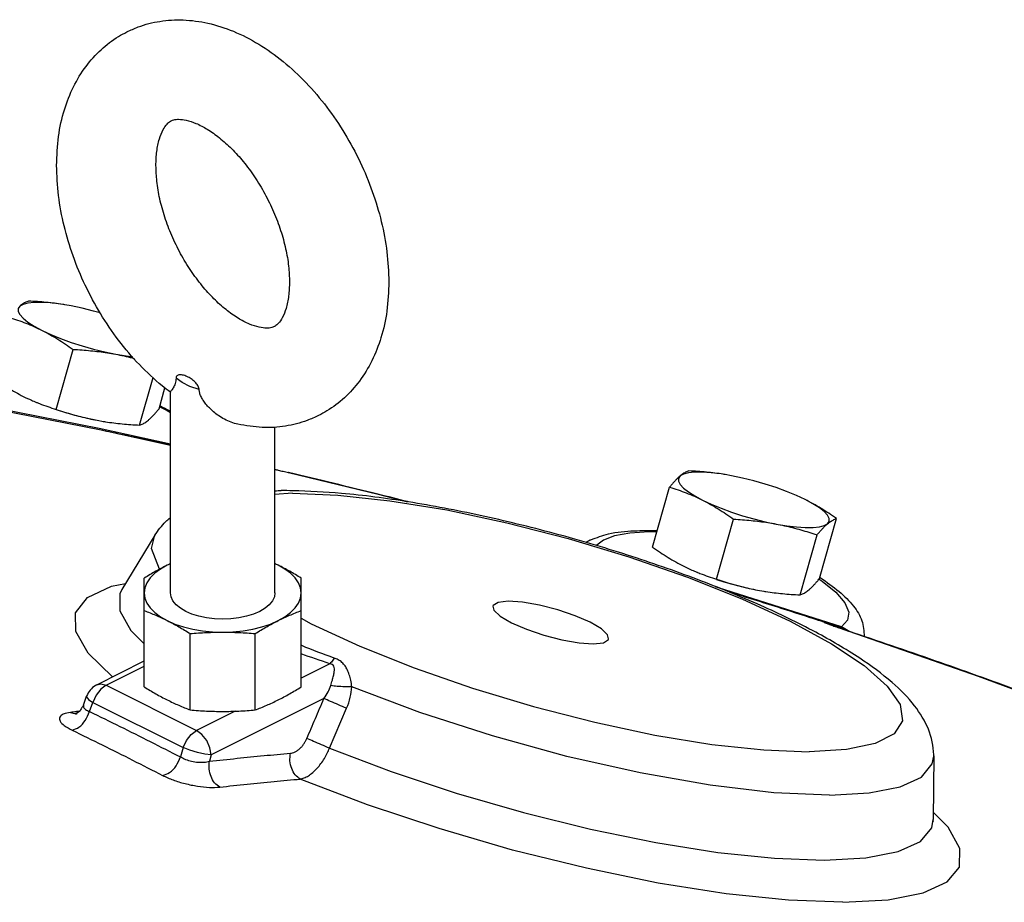
# Model space of a CAD drawing. Units: inches. Extents: x -6 to 132, y -8 to 93.
# Drawn here: x 114 to 120, y 87 to 92 of the extents above; entities that cross this region are included whole.
import ezdxf

# ---------------------------------------------------------------- set-up
doc = ezdxf.new("R2010")
doc.units = ezdxf.units.IN
doc.header["$MEASUREMENT"] = 0

msp = doc.modelspace()

# ---------------------------------------------------------------- linework, layer by layer
at = {"color": 7, "linetype": 'Continuous'}
for p, q in [((114.2382719888, 90.32884291959999), (114.2126931164, 90.3327970336)), ((114.275571884, 90.322263706), (114.2382719888, 90.32884291959999)), ((114.1864042072, 89.70422219), (114.2878595464, 90.06249649520001)), ((114.6850915264, 89.6101281388), (114.7658345876, 89.89526014120001)), ((114.8010460736, 89.7074004736), (114.8363880804, 89.8322054668)), ((114.8692711152, 88.6077096776), (114.8692711152, 89.807552892)), ((114.4435885808, 89.5892135392), (113.7227483688, 89.7303453956)), ((114.4542931552, 89.579254356), (113.745334786, 89.71803350360001)), ((114.430600964, 89.6389996492), (114.4686859372, 89.63229330680001)), ((114.8692711152, 89.49691882879999), (114.4435885808, 89.5892135392)), ((114.8692711152, 89.489324704), (114.4542931552, 89.579254356)), ((114.4678221992, 89.6324322176), (114.4688477772, 89.632264214)), ((115.4942711152, 88.6077096776), (115.4942711152, 89.6006376516)), ((115.573726136, 89.32651068879998), (115.5755314036, 89.3260525748)), ((115.5748225208, 89.32625102200001), (115.5737413296, 89.3265086924)), ((115.5755321372, 89.32605277959999), (115.5748233864, 89.32625117239999)), ((118.1860086356, 89.3144398572), (118.1604297632, 89.3183939716)), ((118.2233085308, 89.30786064360001), (118.1860086356, 89.3144398572)), ((117.751408082, 88.881185514), (117.8528634212, 89.23945981920001)), ((115.5989492348, 89.20262596319999), (115.4942711152, 89.19659304)), ((118.1341408544, 88.689819128), (118.2355961936, 89.0480934332)), ((118.7487827208, 88.6929974116), (118.85023806, 89.0512717168)), ((114.7755358908, 88.95195042040001), (114.5786570672, 88.62751015239999)), ((118.6328281736, 88.5957250764), (118.7342835128, 88.9539993816)), ((114.8692711152, 88.7817499636), (114.8503148116, 88.77343782959998)), ((115.5132274188, 88.77343782959998), (115.4942711152, 88.7817498532)), ((114.7130211152, 88.0459828456), (114.7130211152, 88.6958288676)), ((115.6505211152, 88.0459828456), (115.6505211152, 88.6958288676)), ((114.5167387928, 88.6472075184), (114.600670276, 88.66378718920001)), ((114.5786570672, 88.62751015239999), (114.578163602, 88.6267172144)), ((118.3783376108, 88.62459658680001), (118.4164225844, 88.6178902448)), ((118.4155588464, 88.6180291556), (118.416584424, 88.617861152)), ((118.8116671308, 88.42108994799999), (118.7935054472, 88.42690254719999)), ((118.8118954224, 88.42101524200001), (118.8116671308, 88.42108994799999)), ((118.8417069896, 88.4076150248), (118.843847842, 88.40690263040001)), ((118.8695011828, 88.4009419532), (118.869517074, 88.4009360748)), ((118.916844216, 88.4445167976), (118.879508414, 88.40527393120001)), ((114.987608508, 87.9086891492), (114.987608508, 88.3643725636)), ((115.3759337224, 87.9086891492), (115.3759337224, 88.3643725636)), ((118.92313033, 88.3793233288), (118.92379733, 88.3790588984)), ((118.9245561536, 88.37883911520001), (118.923171882, 88.3793111288)), ((118.923795554, 88.37905987799999), (118.9245393388, 88.378845098)), ((118.923795554, 88.37905987799999), (119.6983367432, 88.110500906)), ((118.9245393388, 88.378845098), (118.9245534828, 88.3788403644)), ((114.42975239, 88.05926972639999), (114.7130211152, 88.20090408879999)), ((114.4856540896, 88.0557195028), (114.7130211152, 88.1694030156)), ((115.8220186896, 88.1845498416), (115.6505211152, 88.0988010544)), ((116.3260230804, 88.1596772356), (116.6754557204, 88.0382641836)), ((119.6983367432, 88.110500906), (120.4331992068, 87.83594142)), ((114.4856540896, 88.0557195028), (114.4530205684, 88.0317543872)), ((114.4856540896, 88.0557195028), (115.0250060508, 87.78604352239999)), ((114.3492187908, 87.9378502992), (114.3681298784, 87.9900463676)), ((114.4249983252, 87.9958789516), (114.405547042, 87.9531625724)), ((114.4530205684, 88.0317543872), (114.4249983252, 87.9958789516)), ((116.6754557204, 88.0382641836), (117.039093382, 87.92878260319999)), ((114.3787803088, 87.9715271216), (114.405547042, 87.9531625724)), ((114.3859568524, 87.8990921308), (114.405547042, 87.9531625724)), ((114.405547042, 87.9531625724), (114.9448990028, 87.6834865916)), ((115.7869182124, 87.9761447468), (115.1132732652, 87.6393222728)), ((114.3122414164, 87.886851226), (114.3123050716, 87.88685958159999)), ((115.2553151652, 87.9011980796), (115.0250060508, 87.78604352239999)), ((115.8203285288, 87.67949416319999), (115.922482278, 87.9182546908)), ((114.9448990028, 87.6834865916), (114.9292673552, 87.6274368796)), ((115.1132732652, 87.6393222728), (115.1027857008, 87.6017174752)), ((119.4316369368, 87.6334458432), (119.429180256, 87.254386966)), ((119.5177023224, 87.2076349292), (119.4294541988, 87.2966555516)), ((119.4199317748, 87.2044339144), (119.4291802564, 87.2543870204))]:
    msp.add_line(p, q, dxfattribs=at)
for points in [[(114.2126931164, 90.3327970336), (114.1541995536, 90.3398710376), (114.1013973564, 90.3433278532), (114.0554656256, 90.34309034280001), (114.0174301264, 90.3391638096), (113.9881404256, 90.3316358824), (113.9682509504, 90.320674564)], [(113.9682509504, 90.320674564), (113.9582070772, 90.3065266416), (113.9582303444, 90.2895065336), (113.9683210784, 90.26999406440001), (113.9882549468, 90.2484247336), (114.0175879064, 90.2252800236), (114.0556648636, 90.2010773648), (114.1016400632, 90.17635520360001)], [(114.4492670108, 90.280288398), (114.4087833196, 90.2918363216), (114.341422554, 90.30850823), (114.275571884, 90.322263706)], [(114.1016400632, 90.17635520360001), (114.1544824884, 90.1516685524), (114.2130047236, 90.12757161520001), (114.2759034692, 90.1046004724), (114.3417718736, 90.08326866680001), (114.4091386732, 90.0640523692), (114.4764994388, 90.0473804604), (114.5423501088, 90.0336249848)], [(114.5423501088, 90.0336249848), (114.6052288768, 90.0230916568), (114.6436027496, 90.0184508568)], [(115.0409103224, 89.82244394799999), (114.9854023704, 89.8403722908), (114.9386753192, 89.8637358164), (114.9028186336, 89.8914897924)], [(114.1859783768, 89.70290731), (114.2300227284, 89.6886433308), (114.297389528, 89.6694270336), (114.364750294, 89.6527551248), (114.430600964, 89.6389996492)], [(114.8065935632, 89.71842746959999), (114.849464338, 89.69685993040001), (114.8692711152, 89.68519953799999)], [(115.5755321372, 89.32605277959999), (116.1101631292, 89.1971320344), (116.2855177952, 89.1520729516)], [(117.9159875976, 89.306271502), (117.9059437244, 89.2921235792), (117.9059669916, 89.2751034716), (117.9160577256, 89.2555910024), (117.935991594, 89.23402167120001), (117.9653245536, 89.2108769616), (118.0034015108, 89.1866743028), (118.0493767104, 89.1619521416)], [(118.1604297632, 89.3183939716), (118.1019362008, 89.32546797559999), (118.0491340036, 89.32892479120001), (118.0032022728, 89.3286872804), (117.9651667732, 89.3247607476), (117.9358770728, 89.31723282040001), (117.9159875976, 89.306271502)], [(118.5810828128, 89.2025733276), (118.552653916, 89.2139140136), (118.4897551708, 89.236885156), (118.4238867664, 89.2582169616), (118.3565199668, 89.2774332592), (118.2891592012, 89.29410516799999), (118.2233085308, 89.30786064360001)], [(115.5989492348, 89.20262596319999), (115.8700860056, 89.19224990120001), (116.1808894624, 89.15870414), (116.52067752, 89.1030585124), (116.8794938372, 89.02695543), (117.24627124, 88.9327362472), (117.6099089016, 88.82325466639999), (117.9593415412, 88.70184161479999), (118.2839924656, 88.5721684932), (118.5740066948, 88.4381607348), (118.8204738592, 88.30392779639999), (119.015852344, 88.1735862136), (119.1542543696, 88.0510819324), (119.2315048192, 87.9401194576), (119.2452551204, 87.84407478840001), (119.1950808748, 87.7658568352), (119.0825531336, 87.7078723044), (118.9109220136, 87.6718318972), (118.6864153872, 87.6588928872)], [(118.6640185768, 89.1651304248), (118.6111761516, 89.189817076), (118.5810828128, 89.2025733276)], [(118.7974076892, 89.02081106440001), (118.8074515628, 89.0349589872), (118.8074282956, 89.05197909479999), (118.7973375616, 89.071491564), (118.7774036932, 89.09306089520001), (118.7480707332, 89.1162056048), (118.7099937764, 89.14040826360001), (118.6640185768, 89.1651304248)], [(118.0493767104, 89.1619521416), (118.1022191356, 89.13726549040001), (118.1607413708, 89.1131685528), (118.223640116, 89.09019741040001), (118.2895085208, 89.0688656044), (118.3568753204, 89.0496493072), (118.424236086, 89.0329773984), (118.490086756, 89.0192219228)], [(118.490086756, 89.0192219228), (118.5529655236, 89.00868859479999), (118.6114590864, 89.0016145908), (118.6642612836, 88.9981577752), (118.7101930144, 88.998395286), (118.7482285136, 89.0023218188), (118.7775182144, 89.009849746), (118.7974076892, 89.02081106440001)], [(114.803794988, 88.74898315639999), (114.7557836476, 88.8722570672), (114.7755358956, 88.95195042799999)], [(117.7769521512, 88.97139056200001), (117.7314203004, 88.97241877), (117.6155069144, 88.9655164032), (117.5229306392, 88.94870613399999), (117.4572776252, 88.9234973984), (117.4180586744, 88.89260948559999), (117.4158511764, 88.88819533)], [(114.8503148116, 88.77343782959998), (114.8098873512, 88.750388538), (114.7758226292, 88.72489797639999), (114.7487034776, 88.6974021856), (114.7289939808, 88.66837150479999), (114.7170315432, 88.63830253959999), (114.7130211152, 88.60770967799999)], [(115.6505211152, 88.6077096776), (115.6465113648, 88.638299966), (115.6345503992, 88.6683674936), (115.6148423276, 88.69739787040001), (115.5877237516, 88.724894382), (115.5536586408, 88.7503860868), (115.5132274188, 88.77343782959998)], [(114.5223629384, 88.10557500040001), (114.3777563312, 88.24801069280001), (114.302854386, 88.37769774959999), (114.3013633784, 88.4894319468), (114.3733247396, 88.5801084352), (114.5167387928, 88.6472075184)], [(118.879508414, 88.40527393120001), (118.145428264, 88.6379971604), (118.127220944, 88.6433978708)], [(118.133715024, 88.68850424799999), (118.1777593756, 88.67424026879999), (118.2451261752, 88.65502397120001), (118.3124869408, 88.6383520624), (118.3783376108, 88.62459658680001)], [(118.7472633972, 88.6906717468), (118.7655138216, 88.678749006), (118.8473939308, 88.6112323736), (118.9006085588, 88.5487622572), (118.9239554376, 88.492742512), (118.916844216, 88.4445167976)], [(114.5786570672, 88.62751015239999), (114.5666430984, 88.6025414244), (114.5661800784, 88.5012457376), (114.6320695648, 88.38363569), (114.7130211152, 88.3025174016)], [(114.7130211152, 88.60770967799999), (114.7170308656, 88.57711938959999), (114.7289918312, 88.5470518616), (114.7486999028, 88.51802148520001), (114.7758184788, 88.4905249736), (114.80988359, 88.46503326879998), (114.8503148116, 88.441981526)], [(114.960800246, 88.4972242432), (114.9289533044, 88.515868232), (114.9033315764, 88.536773662), (114.884565954, 88.5594257724), (114.8731185088, 88.5832667928), (114.8692711152, 88.6077096776)], [(115.4942711152, 88.6077096776), (115.4904237216, 88.5832667928), (115.4789762764, 88.5594257724), (115.460210654, 88.536773662), (115.434588926, 88.515868232), (115.4027419844, 88.4972242432), (115.3654540064, 88.4813007724), (115.3236431464, 88.4684899084), (115.278338926, 88.45910709719999), (115.2306568856, 88.4533833744), (115.1817711152, 88.4514596776), (115.1328853448, 88.4533833744), (115.0852033044, 88.45910709719999), (115.039899084, 88.4684899084), (114.998088224, 88.4813007724), (114.960800246, 88.4972242432)], [(115.5132274188, 88.441981526), (115.5536548796, 88.4650308176), (115.5877196012, 88.4905213792), (115.6148387528, 88.51801717), (115.6345482496, 88.5470478508), (115.6465106872, 88.577116816), (115.6505211152, 88.6077096776)], [(116.8885658116, 88.55781767479999), (116.8281948252, 88.5512225132), (116.7986080648, 88.5328355848), (116.7969396312, 88.5287082508)], [(116.7969396312, 88.5287082508), (116.8027016892, 88.50445673120001), (116.8400749856, 88.46886387159999), (116.9070695956, 88.4295410832), (116.9971276196, 88.3903375544), (117.1014335508, 88.3550908004), (117.2097771984, 88.3272510184), (117.3115531304, 88.30954336040001), (117.3967988104, 88.3037011752)], [(117.4884249908, 88.3328105996), (117.4826629328, 88.3570621192), (117.4452896364, 88.3926549788), (117.3782950264, 88.4319777672), (117.2882370024, 88.47118129559999), (117.1839310712, 88.50642805), (117.0755874236, 88.53426783200001), (116.9738114916, 88.55197549), (116.8885658116, 88.55781767479999)], [(114.8503148116, 88.441981526), (114.8964182968, 88.4217659152), (114.9474017072, 88.40473335959999), (115.00239473, 88.3911740716), (115.0604554832, 88.381320036), (115.1205905388, 88.37533955319999), (115.1817711152, 88.3733346776)], [(115.1817711152, 88.3733346776), (115.2429568388, 88.37533989200001), (115.3030947692, 88.38132111040001), (115.3611561304, 88.3911758588), (115.4161477124, 88.40473543479999), (115.4671288352, 88.42176779559999), (115.5132274188, 88.441981526)], [(115.6505211152, 88.4564915512), (115.7113579272, 88.4233581156), (116.0013721564, 88.2893503568), (116.3260230804, 88.1596772356)], [(117.3967988104, 88.3037011752), (117.4571697968, 88.31029633719999), (117.4867565572, 88.3286832652), (117.4884249908, 88.3328105996)], [(114.42975239, 88.05926972639999), (114.45290113, 88.0643893908), (114.4856540896, 88.0557195028)], [(118.8080862884, 87.4001896128), (118.4763235976, 87.41412037040001), (118.0946035104, 87.4585199932), (117.6767148392, 87.53178479479999), (117.2377676968, 87.63126509959999), (116.793579928, 87.75337767), (116.3603207736, 87.89367312440001), (115.9533698084, 88.04717938719999)], [(114.3681241648, 87.9900305308), (114.3678837464, 87.9863188084), (114.3787803088, 87.9715271216)], [(117.039093382, 87.92878260319999), (117.4058707848, 87.8345634204), (117.764687102, 87.7584603376), (118.1044751596, 87.7028147104), (118.4152786164, 87.6692689488), (118.6864153872, 87.6588928872)], [(114.9448990028, 87.6834865916), (114.9643502864, 87.72620297120001), (114.9923725292, 87.7620784068), (115.0250060508, 87.78604352239999)], [(115.1132732652, 87.6393222728), (115.1053433532, 87.6827617744), (115.0859270816, 87.7257625544), (115.0578092592, 87.7619107516), (115.0250060508, 87.78604352239999)], [(115.1132732652, 87.6393222728), (115.0757492556, 87.6446421964), (115.0307133872, 87.6548692636), (114.9848326236, 87.6684894936), (114.9448990028, 87.6834865916)], [(115.8203285288, 87.67949416319999), (116.1880240716, 87.54016928799999), (116.5777401832, 87.41080037399999), (116.978824464, 87.29492356600001), (117.3803133556, 87.19570634040001), (117.7712312488, 87.1158609396), (118.1408964872, 87.057569192), (118.4792057644, 87.0224247892), (118.7768789992, 87.0113891548), (119.025861692, 87.02476434799999), (119.2192643292, 87.06218418), (119.3518258048, 87.12262339440001), (119.4199317748, 87.2044339144)], [(118.8080862884, 87.4001896128), (119.0463502284, 87.4132343128), (119.2313481, 87.4493066884), (119.358033496, 87.50742282799999), (119.4229505072, 87.5859972816), (119.4316361568, 87.63333222680001)], [(118.8892964996, 86.7593290272), (118.5627713492, 86.77128924280001), (118.1912838024, 86.80993501360001), (117.7851567168, 86.87419244639999), (117.355675276, 86.962275998), (116.914773836, 87.0717380248), (116.474704084, 87.1995368164), (116.0476945816, 87.34212112360001), (115.6456108652, 87.49552888)], [(118.8892964996, 86.7593290272), (119.159538126, 86.77412443879999), (119.3693648072, 86.8150379936), (119.5130529952, 86.8809536532), (119.5866833336, 86.9700734464), (119.5882473304, 87.07996640120001), (119.5177023224, 87.2076349292)]]:
    msp.add_lwpolyline(points, dxfattribs=at)
for points in [[(114.608799074, 91.95935708360001), (114.6766270476, 91.9886955284), (114.806705512, 92.0224024132), (114.9450951748, 92.030578066), (115.0933429796, 92.0112800388), (115.2452704144, 91.9629821348), (115.3967772752, 91.8858867916), (115.5427918248, 91.78235788319999), (115.6797718832, 91.6554402152), (115.8038269488, 91.509805572), (115.91198872, 91.3506917384), (116.0031997104, 91.1813986912), (116.076080908, 91.0057353704), (116.1298089532, 90.8261248892), (116.1631793952, 90.6451663128), (116.1747043528, 90.4653390092)], [(114.1888378776, 91.16139724680001), (114.200753604, 91.3350490876), (114.2358108176, 91.49437854), (114.2903395748, 91.6320773532), (114.3646144524, 91.75327939719999), (114.4545792508, 91.85300377719999), (114.5588073404, 91.9316278892), (114.608799074, 91.95935708360001)], [(114.7825878776, 91.16139724680001), (114.7878014972, 91.24565681760001), (114.8033029496, 91.3197495948), (114.8259943624, 91.37541292879999), (114.8495050036, 91.40904932040002), (114.8690051732, 91.4253505656), (114.8744624604, 91.428333726)], [(114.8744624604, 91.428333726), (114.8887263952, 91.4337178984), (114.918100618, 91.4372905112), (114.9629184768, 91.4320297364), (115.0216570828, 91.4129299384), (115.089354126, 91.3779182288), (115.1618149868, 91.3268435568), (115.2343341672, 91.26175840239999), (115.3045631308, 91.1841440836), (115.3718068404, 91.09365674959999), (115.4332877788, 90.99246924559999), (115.4861439972, 90.88416976799999), (115.5280648792, 90.773322676), (115.5578879208, 90.6641309684), (115.5754216576, 90.5597708276), (115.5809543528, 90.4653390092)], [(114.8687974024, 89.80694339959999), (114.8207504056, 89.84437837280001), (114.6837703472, 89.9712960412), (114.5597152816, 90.1169306844), (114.4515535104, 90.2760445176), (114.36034252, 90.4453375648), (114.2874613224, 90.6210008856), (114.2337332776, 90.8006113668), (114.2003628352, 90.9815699432), (114.1888378776, 91.16139724680001)], [(115.4890797704, 90.19840253), (115.4748158352, 90.1930183576), (115.4454416124, 90.1894457452), (115.4006237536, 90.19470651959999), (115.3418851476, 90.2138063176), (115.2741881044, 90.24881802760001), (115.2017272436, 90.2998926992), (115.1292080632, 90.36497785360001), (115.0589790996, 90.4425921724), (114.9917353904, 90.5330795064), (114.9302544516, 90.6342670108), (114.8773982332, 90.742566488), (114.8354773512, 90.85341358), (114.8056543096, 90.96260528799999), (114.7881205728, 91.0669654284), (114.7825878776, 91.16139724680001)], [(115.5809543528, 90.4653390092), (115.5757407332, 90.38107943840001), (115.5602392808, 90.30698666120001), (115.537547868, 90.2513233276), (115.5140372268, 90.217686936), (115.4945370572, 90.2013856908), (115.4890797704, 90.19840253)], [(116.1747043528, 90.4653390092), (116.1627886264, 90.2916871688), (116.1277314128, 90.1323577164), (116.0732026556, 89.99465890280001), (115.9989277784, 89.8734568588), (115.9089629796, 89.77373247879999), (115.80473489, 89.69510836719999), (115.7547431564, 89.6673791724)], [(114.0210813212, 90.351135216), (114.0110036168, 90.3475546024), (114.000858162, 90.3428838584), (113.9904234804, 90.33694783959999), (113.9795648524, 90.32957680959998), (113.9682509504, 90.320674564)], [(114.2374873044, 90.328972454), (114.2257382232, 90.33085244520001), (114.175599362, 90.33790980040001), (114.1251680776, 90.34353095600001), (114.0740056284, 90.34788127120001), (114.0210813212, 90.351135216)], [(113.905126774, 90.2538628812), (113.9558061848, 90.23734229680001), (114.0048854956, 90.2192871372), (114.0534321276, 90.1990680248), (114.1016400632, 90.17635520360001)], [(114.1016400632, 90.17635520360001), (114.1493126352, 90.15111867360001), (114.195931466, 90.12373668040001), (114.241749118, 90.094338498), (114.2878595464, 90.06249649520001)], [(114.2878595464, 90.06249649520001), (114.3407952384, 90.0592417208), (114.3919880368, 90.054888154), (114.4424114076, 90.04926682879999), (114.4925330784, 90.04221112559999), (114.5423501088, 90.0336249848)], [(114.5423501088, 90.0336249848), (114.5917461132, 90.0234907272), (114.6405930404, 90.0118711008), (114.6518033968, 90.0089841776)], [(113.8036714348, 89.89558857600001), (113.849975576, 89.8636173844), (113.8958378524, 89.83420175040001), (113.9423731464, 89.8068799), (113.989890918, 89.7817298676)], [(114.9028186336, 89.8914897924), (114.9012567488, 89.87392524239999), (114.897470956, 89.85838508719999), (114.8920016336, 89.8448473396), (114.8857042756, 89.8333012768), (114.8795023408, 89.8237407476), (114.8740897348, 89.8159710592), (114.8702735432, 89.8100376292), (114.8692860268, 89.8072348376)], [(115.0409103224, 89.82244394799999), (115.039294128, 89.8317118772), (115.0352477488, 89.8419029132), (115.0291340424, 89.8522319996), (115.021123072, 89.86245259520001), (115.0113239588, 89.8723558668), (114.9999661776, 89.881670218), (114.9874602564, 89.8900998368), (114.974349462, 89.89736713079999), (114.9610551384, 89.9032881456), (114.9480204872, 89.90762388559999), (114.9358488852, 89.9100842948), (114.9250510896, 89.91049298600001), (114.9160188568, 89.9087945724), (114.9090548428, 89.90499696239999), (114.9044968848, 89.8991087692), (114.9028186336, 89.8914897924)], [(115.271858278, 89.6150865364), (115.2326053012, 89.62680960200001), (115.19169922, 89.6454289484), (115.156290654, 89.6671187668), (115.1265753564, 89.6899116808), (115.101990942, 89.71273999), (115.0815742328, 89.73550701319999), (115.0647369968, 89.7585111744), (115.0520327192, 89.78111911799999), (115.0440371696, 89.802566664), (115.0409103224, 89.82244394799999)], [(113.989890918, 89.7817298676), (114.0382581676, 89.7589464868), (114.0681207568, 89.746217738)], [(114.8696779124, 89.8062891144), (114.8687974024, 89.80694339959999)], [(114.0681207568, 89.746217738), (114.0728308256, 89.7442976716)], [(114.0728308256, 89.7442976716), (114.086897452, 89.7386994224), (114.1359345496, 89.72067023), (114.1864042072, 89.70422219)], [(114.1864042072, 89.70422219), (114.2357198696, 89.6881838244), (114.284060184, 89.67375713879999), (114.3323907072, 89.6607452368), (114.3812213, 89.6491302844), (114.430600964, 89.6389996492)], [(114.7379218972, 89.6405887908), (114.7496771436, 89.6510392588), (114.7618311756, 89.662974318), (114.7743608876, 89.6763039484), (114.7873512592, 89.691039672), (114.8010460736, 89.7074004736)], [(114.8093972952, 89.7246832312), (114.862523824, 89.69704018040001), (114.869466182, 89.69331662799999)], [(114.6850915264, 89.6101281388), (114.6951692308, 89.6137087524), (114.7053146856, 89.6183794964), (114.7157493672, 89.62431551559999), (114.7266079956, 89.63168654520001), (114.7379218972, 89.6405887908)], [(115.7547431564, 89.6673791724), (115.6869151828, 89.6380407276), (115.5568367184, 89.6043338428), (115.4184470556, 89.59615819), (115.2718600728, 89.6150866316)], [(114.8696798992, 89.4912790804), (114.5181166256, 89.56603644440001), (114.4542931544, 89.579254354)], [(114.4686855432, 89.6322909008), (114.4804346248, 89.63041090959999), (114.5305734856, 89.62335355440001), (114.58100477, 89.61773239879999), (114.6321672196, 89.6133820836), (114.6850915264, 89.6101281388)], [(115.4942712316, 89.3458166688), (115.5129436872, 89.341283818), (115.542844416, 89.33401652639999), (115.5755419788, 89.32605048479999)], [(116.285899904, 89.1529290516), (116.1097589396, 89.19725669559999), (115.5748156972, 89.32625297)], [(117.9159875976, 89.306271502), (117.9042323512, 89.295821034), (117.8920783192, 89.2838859748), (117.8795486072, 89.2705563444), (117.8665582356, 89.25582062040002), (117.8528634212, 89.23945981920001)], [(117.9688179684, 89.33673215399999), (117.958740264, 89.33315154040001), (117.9485948092, 89.3284807964), (117.9381601276, 89.3225447772), (117.9273014992, 89.3151737476), (117.9159875976, 89.306271502)], [(118.1852239516, 89.31456939200001), (118.1734748704, 89.3164493832), (118.1233360092, 89.3235067384), (118.0729047248, 89.329127894), (118.0217422752, 89.3334782092), (117.9688179684, 89.33673215399999)], [(117.8528634212, 89.23945981920001), (117.903542832, 89.2229392348), (117.9526221428, 89.2048840752), (118.0011687748, 89.18466496280001), (118.0493767104, 89.1619521416)], [(115.4942410084, 89.21833976799999), (115.5314347984, 89.21877057)], [(115.5995992656, 89.2183699912), (115.5314347984, 89.21877057)], [(119.431630494, 87.6333322712), (119.4316207124, 87.64024630600001), (119.399896318, 87.79324017559999), (119.3176305156, 87.9328375144), (119.1828655824, 88.0724363216), (118.9897709404, 88.2172547632), (118.7262576176, 88.3728388176), (118.3991244372, 88.5318669912), (118.0195858556, 88.6875482268), (117.6013962988, 88.8334723116), (117.1631539952, 88.962723576), (116.720462184, 89.070332438), (116.2920817012, 89.151241716), (115.8910245152, 89.2020305244), (115.5995992656, 89.2183699912)], [(118.85023806, 89.0512717168), (118.8039339188, 89.0832429084), (118.7580716424, 89.1126585424), (118.7115363484, 89.13998039280001), (118.6640185768, 89.1651304248)], [(118.0493767104, 89.1619521416), (118.0970492824, 89.1367156116), (118.1436681132, 89.1093336184), (118.1894857652, 89.079935436), (118.2355961936, 89.0480934332)], [(114.77584826, 88.9523653036), (114.8412244988, 89.03347059040001), (114.8667544528, 89.05614373520001)], [(118.2355961936, 89.0480934332), (118.2885318856, 89.04483865879999), (118.339724684, 89.04048509200001), (118.3901480544, 89.0348637668), (118.4402697256, 89.0278080632), (118.490086756, 89.0192219228)], [(118.7974076892, 89.02081106440001), (118.8087252792, 89.029716014), (118.8195873772, 89.03708880239999), (118.830023348, 89.0430246996), (118.840162566, 89.0476920028), (118.85023806, 89.0512717168)], [(118.490086756, 89.0192219228), (118.5394827604, 89.0090876652), (118.5883296872, 88.9974680388), (118.6366672304, 88.98445315), (118.6849785264, 88.970034414), (118.7342835128, 88.9539993816)], [(118.7342835128, 88.9539993816), (118.7479812468, 88.9703635864), (118.7609791856, 88.9851074496), (118.7735067144, 88.9984340452), (118.7856564212, 89.010364324), (118.7974076892, 89.02081106440001)], [(117.382095782, 88.925385894), (117.4873797568, 88.9597514112), (117.6416575804, 88.9787164168), (117.7786609016, 88.979843786)], [(117.3524548524, 88.90944903280001), (117.3564110776, 88.91180875280001)], [(117.3564110776, 88.91180875280001), (117.3587566924, 88.9131708808)], [(117.3587566924, 88.9131708808), (117.3604598628, 88.9141432588)], [(117.3604598628, 88.9141432588), (117.3747628144, 88.9217929892), (117.3790837, 88.92393542479999)], [(117.3790837, 88.92393542479999), (117.382095782, 88.925385894)], [(117.751408082, 88.881185514), (117.7977122232, 88.8492143224), (117.8435744996, 88.8197986884), (117.8901097936, 88.7924768376), (117.9376275652, 88.76732680559999)], [(114.8503148116, 88.77343782959998), (114.8159079812, 88.75564993959999), (114.78159104, 88.7367624852), (114.7473834684, 88.71684795680001), (114.7130211152, 88.6958288676)], [(114.8692147848, 88.7827110228), (114.8503148116, 88.77343782959998)], [(115.5132274188, 88.77343782959998), (115.4943277068, 88.782710896)], [(115.6505211152, 88.6958288676), (115.6162425076, 88.7167979308), (115.582042606, 88.73671068280001), (115.547702714, 88.7556133848), (115.5132274188, 88.77343782959998)], [(117.9376275652, 88.76732680559999), (117.9859948144, 88.7445434248), (118.015857404, 88.73181467559999)], [(118.015857404, 88.73181467559999), (118.0205674724, 88.7298946092)], [(118.0205674724, 88.7298946092), (118.0346340992, 88.7242963604), (118.0836711968, 88.706267168), (118.1341408544, 88.689819128)], [(118.6856585444, 88.6261857288), (118.6974137908, 88.63663619639999), (118.7095678228, 88.64857125559999), (118.7220975344, 88.66190088639999), (118.735087906, 88.67663661), (118.7487827208, 88.6929974116)], [(118.7532824808, 88.69925876639999), (118.8668122556, 88.615206392), (118.9520042856, 88.5283647508), (119.0021679696, 88.4413032768), (119.016412122, 88.34747461639999)], [(118.1341408544, 88.689819128), (118.1834565168, 88.6737807624), (118.2317968312, 88.6593540768), (118.2801273544, 88.6463421748), (118.3289579468, 88.6347272224), (118.3783376108, 88.62459658680001)], [(118.791187628, 88.42778364600001), (118.6610164572, 88.47004539), (118.2298570044, 88.6065251964)], [(118.4164221904, 88.61788783879999), (118.4281712716, 88.6160078476), (118.4783101328, 88.6089504924), (118.5287414172, 88.6033293364), (118.5799038664, 88.5989790216), (118.6328281736, 88.5957250764)], [(118.6328281736, 88.5957250764), (118.642905878, 88.59930569040002), (118.6530513328, 88.60397643440001), (118.6634860144, 88.6099124532), (118.6743446424, 88.6172834828), (118.6856585444, 88.6261857288)], [(114.7130211152, 88.50166626), (114.7472997228, 88.48835671559999), (114.7814996244, 88.47406956639999), (114.8158395164, 88.45863237639999), (114.8503148116, 88.441981526)], [(115.5132274188, 88.441981526), (115.5476342492, 88.45860046600001), (115.5819511904, 88.47402995280001), (115.616158762, 88.4883229964), (115.6505211152, 88.50166626)], [(114.8503148116, 88.441981526), (114.8847911752, 88.4241565108), (114.9191319212, 88.4052532896), (114.9533315024, 88.38534067), (114.987608508, 88.3643725636)], [(115.3759337224, 88.3643725636), (115.4102978828, 88.38539273280001), (115.4445079076, 88.40530859559999), (115.4788229604, 88.42419490200001), (115.5132274188, 88.441981526)], [(118.7935054472, 88.42690254719999), (118.7810801092, 88.43062346120001), (118.777670602, 88.4312380964), (118.782262556, 88.42912704), (118.7944047552, 88.4244796208), (118.8140544848, 88.41734811120001), (118.8417085664, 88.4076146392)], [(118.8438508616, 88.4069100224), (118.8324938688, 88.4108736484), (118.8184998372, 88.4158447752), (118.80808796, 88.4195571272), (118.8006998652, 88.42225880040002), (118.7950804504, 88.4243552016), (118.7918428328, 88.4255942052), (118.7906347848, 88.42608105120001)], [(118.7935419608, 88.427014746), (118.791187628, 88.42778364600001)], [(118.7935056428, 88.4269031456), (118.8045795252, 88.42265614440001)], [(118.811896012, 88.4210149748), (118.7935419608, 88.427014746)], [(118.847459246, 88.4089123536), (118.8151312732, 88.4199522952)], [(118.8417085664, 88.4076146392), (118.8588607976, 88.4016498564), (118.8781996108, 88.3949289256), (118.8998216064, 88.38741081559999), (118.9238051448, 88.3790566764)], [(118.8695011816, 88.40094195), (118.847459246, 88.4089123536)], [(118.8712100348, 88.40201747719999), (118.8679966704, 88.4018311228), (118.8655302596, 88.40232579399999)], [(118.8695164076, 88.4009342776), (118.8828653024, 88.3950377724)], [(118.8771720984, 88.4040270164), (118.8741015708, 88.4027933944), (118.8712100348, 88.40201747719999)], [(118.8712100324, 88.4020174688), (118.8942624292, 88.391628736)], [(118.877172094, 88.4040270028), (118.91775971, 88.38116254559999)], [(118.879508414, 88.40527393079999), (118.87834746, 88.40460941120001), (118.8771720984, 88.4040270164)], [(118.879508414, 88.40527393079999), (118.9202523992, 88.38251372639999), (118.9239492644, 88.3793272828)], [(114.987608508, 88.3643725636), (115.0362067692, 88.3682106528), (115.0845870504, 88.3710215028), (115.1331158636, 88.37275028319999), (115.1817711152, 88.3733346776)], [(115.1817711152, 88.3733346776), (115.2304297212, 88.3727502028), (115.2789612048, 88.3710212192), (115.3273380168, 88.3682104768), (115.3759337224, 88.3643725636)], [(120.4356661384, 87.8350992524), (119.943563496, 88.0211971272), (119.439202772, 88.20267440040001), (118.9245402724, 88.3788447864)], [(115.8486884336, 88.21847501799999), (115.6539964276, 88.2926358624), (115.6504402688, 88.2941917904)], [(115.8220186896, 88.1845498416), (115.6498426708, 88.2428681932)], [(115.8486877028, 88.21847705440001), (115.8401304792, 88.20515779280001), (115.8311752032, 88.19376429399999), (115.8220186904, 88.18454690600001)], [(115.8276595484, 88.05366963879999), (115.8371061968, 88.0853990272), (115.8440645364, 88.11253058), (115.8483125964, 88.1355550076), (115.8492110064, 88.1550531252), (115.8453633784, 88.17025399239999), (115.8359153344, 88.1800581048), (115.8220186896, 88.1845498416)], [(115.9533698084, 88.04717938719999), (115.9473908852, 88.0854923564), (115.9385638172, 88.11845168239999), (115.9272312316, 88.1468402136), (115.9127290728, 88.1717834448), (115.8942834988, 88.1926409156), (115.8723106252, 88.2081723548), (115.8486884336, 88.21847501799999)], [(114.42975239, 88.05926972639999), (114.3966541384, 88.03523881), (114.3726147496, 88.0008246224), (114.3681260792, 87.990029838)], [(114.7130211152, 88.0459828456), (114.7472997228, 88.0250137824), (114.7814996244, 88.00510103), (114.8158395164, 87.98619832799999), (114.8503148116, 87.9683738832)], [(115.5132274188, 87.9683738832), (115.5476342492, 87.9861617732), (115.5819511904, 88.0050492276), (115.616158762, 88.024963756), (115.6505211152, 88.0459828456)], [(115.7869182124, 87.9761447468), (115.8118774248, 88.0161844864), (115.8276595484, 88.05366963879999)], [(115.953369992, 88.04717931200001), (115.9102883004, 88.04693699879999), (115.8665668324, 88.0491943728), (115.827660168, 88.05366974479999)], [(115.922482278, 87.9182546908), (115.9444394756, 87.9843836556), (115.9533698084, 88.04717938719999)], [(114.3491736688, 87.9377619032), (114.332446558, 87.9081964456), (114.3133113244, 87.8907236324), (114.302715062, 87.8851301064), (114.3074715376, 87.88613098120001)], [(114.34924464, 87.93772753520001), (114.3499579456, 87.9251942944), (114.3623468488, 87.9115829372), (114.3859568524, 87.8990921308)], [(114.8503148116, 87.9683738832), (114.8847911752, 87.9517225348), (114.9191319212, 87.93628501), (114.9533315024, 87.9219980484), (114.987608508, 87.9086891492)], [(115.3759337224, 87.9086891492), (115.4102978828, 87.9220331404), (115.4445079076, 87.9363273024), (115.4788229604, 87.9517560488), (115.5132274188, 87.9683738832)], [(115.6845432916, 87.7374737), (115.7356660644, 87.85666089879999), (115.7869182124, 87.9761447468)], [(115.9224844992, 87.9182537732), (115.8741304388, 87.9390786348), (115.8259721268, 87.9596436916), (115.7869196956, 87.9761440992)], [(114.2712981168, 87.8936321156), (114.228958822, 87.8828429064), (114.2078536016, 87.8649002296), (114.2099921392, 87.84173140120001), (114.2349722608, 87.81535938799999), (114.2811409256, 87.78796296680001)], [(114.3058422976, 87.89815384799999), (114.2712981168, 87.8936321156)], [(114.2712984388, 87.89363364440001), (114.3061249636, 87.8863270816), (114.3073126212, 87.886387466)], [(114.2811409256, 87.78796296639999), (114.32259782, 87.80601627200001), (114.3603321716, 87.846023426), (114.3859568524, 87.8990921308)], [(114.3107159696, 87.89878699280001), (114.3058422976, 87.89815384799999)], [(114.3073126212, 87.886387466), (114.312239406, 87.8868661936)], [(114.3238331704, 87.900485158), (114.3107159696, 87.89878699280001)], [(114.3859568524, 87.8990921308), (114.5674687892, 87.81012574399999), (114.7487808068, 87.7194695444), (114.9292673552, 87.6274368796)], [(114.987608508, 87.9086891492), (115.0362067692, 87.9048510604), (115.0845870504, 87.90204021), (115.1331158636, 87.9003114296), (115.1817711152, 87.8997270352)], [(115.1817711152, 87.8997270352), (115.2304297212, 87.90031151), (115.2789612048, 87.90204049399999), (115.3273380168, 87.904851236), (115.3759337224, 87.9086891492)], [(114.2811409256, 87.78796296680001), (114.4619823484, 87.69932574280001), (114.6428678524, 87.6088831552), (114.8227588724, 87.5171539936)], [(115.5863164984, 87.649908506), (115.599815652, 87.6524186816), (115.6143700776, 87.6579792468), (115.6292786932, 87.666731918), (115.6437351304, 87.6784080428), (115.6569591392, 87.6923327592), (115.6683450544, 87.70753716520001), (115.6775580928, 87.7229347996), (115.6845432916, 87.7374737)], [(115.8203285288, 87.67949416319999), (115.7719155716, 87.7003436524), (115.7236687272, 87.7209447852), (115.6845432916, 87.7374737)], [(115.1027857008, 87.6017174752), (115.26732456, 87.61941636959999), (115.4287681316, 87.6354806324), (115.5863164984, 87.649908506)], [(115.6456108716, 87.4955289044), (115.6158362844, 87.5206085988), (115.59428053, 87.5583957792), (115.5839592832, 87.6036039744), (115.5863164984, 87.649908506)], [(115.6456108652, 87.49552888), (115.6685961, 87.5021888056), (115.6936593644, 87.5149633708), (115.7196432092, 87.5340338276), (115.745178478, 87.5587613588), (115.768900884, 87.5877151684), (115.78970509, 87.618915896), (115.8069181896, 87.6501953432), (115.8203285288, 87.67949416319999)], [(114.8227590432, 87.5171547444), (114.8645157052, 87.53505789639999), (114.9028593844, 87.5747601292), (114.9292674868, 87.62743687)], [(114.9292673552, 87.6274368796), (114.9600864856, 87.61271306), (114.996060266, 87.6021392616), (115.0341056172, 87.596502884), (115.0709883196, 87.5963406916), (115.1027857008, 87.6017174752)], [(115.1635863944, 87.447487976), (115.1336699556, 87.47255354040001), (115.1117814636, 87.51030756799999), (115.1009831464, 87.5554682232), (115.1027857008, 87.6017174752)], [(114.8227588724, 87.5171539936), (114.8849366468, 87.49037712399999), (114.9564475408, 87.46849724040001), (115.0311914284, 87.4532242992), (115.1027774188, 87.4459424584), (115.1635863944, 87.4474879768)], [(115.1635863944, 87.4474879768), (115.32761856, 87.4651323436), (115.48855093, 87.48114572639999), (115.6456108652, 87.49552888)], [(119.4285096176, 87.2453203144), (119.42986524, 87.24385702040001), (119.4313339768, 87.24330755959998)]]:
    msp.add_spline(points, degree=3, dxfattribs=at)

doc.saveas('drawing.dxf')
